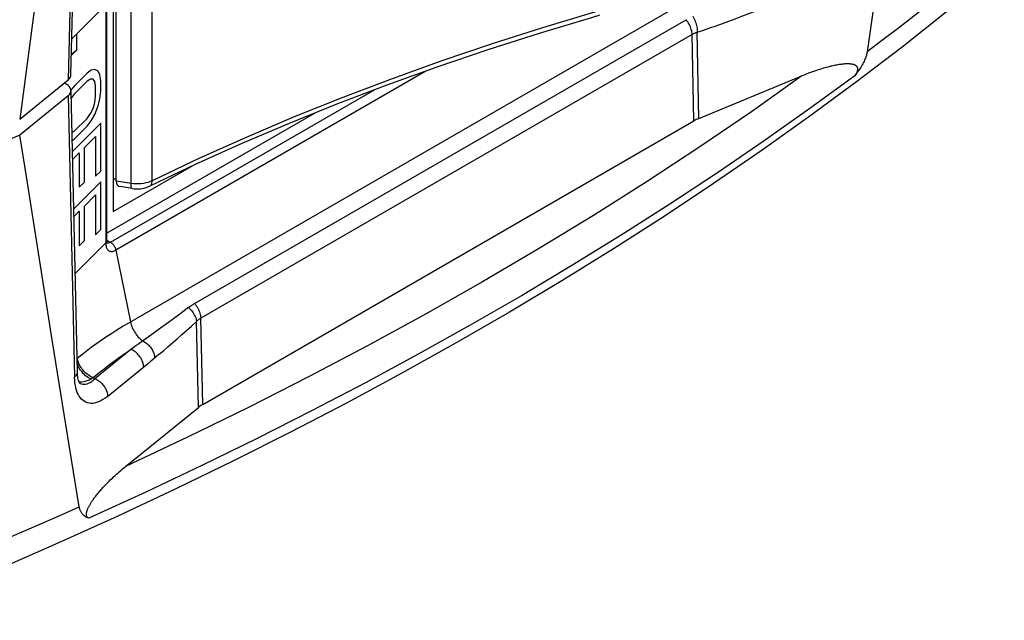
# Model space of a CAD drawing. Units: millimetres. Extents: x -40.2 to 53.5, y -38.5 to 42.5.
# Drawn here: x 27.5 to 52.7, y -38.3 to -23 of the extents above; entities that cross this region are included whole.
import ezdxf

# ---------------------------------------------------------------- set-up
doc = ezdxf.new("R2010")
doc.units = ezdxf.units.MM
doc.header["$LTSCALE"] = 16.335
doc.layers.get('0').update_dxf_attribs({"linetype": 'CONTINUOUS'})
for name, color, linetype in [('CURVE', 7, 'CONTINUOUS'), ('IMPORT_IGES', 7, 'CONTINUOUS'), ('RACCORDO', 7, 'CONTINUOUS')]:
    doc.layers.add(name, color=color, linetype=linetype)

msp = doc.modelspace()

# ---------------------------------------------------------------- linework, layer by layer
at = {"color": 7, "linetype": 'CONTINUOUS'}
for p, q in [((29.921, -19.549), (29.921, -27.877)), ((29.921, -27.877), (31.939, -26.713)), ((29.921, -27.061), (30, -27.015))]:
    msp.add_line(p, q, dxfattribs=at)
at = {"layer": 'CURVE', "color": 253, "linetype": 'CONTINUOUS'}
for p, q in [((29.255, -24.334), (28.924, -24.664)), ((29.365, -24.258), (29.255, -24.334)), ((29.453, -24.238), (29.365, -24.258)), ((29.542, -24.286), (29.453, -24.238)), ((29.586, -24.378), (29.542, -24.286)), ((29.608, -24.526), (29.586, -24.378)), ((28.924, -24.664), (28.845, -24.767)), ((29.255, -24.538), (28.924, -24.868)), ((29.343, -24.484), (29.255, -24.538)), ((29.409, -24.486), (29.343, -24.484)), ((29.453, -24.544), (29.409, -24.486)), ((29.476, -24.658), (29.453, -24.544)), ((29.476, -24.93), (29.476, -24.658)), ((29.608, -24.798), (29.608, -24.526)), ((28.924, -24.868), (28.85, -24.97)), ((29.453, -25.088), (29.476, -24.93)), ((29.586, -24.99), (29.608, -24.798)), ((29.409, -25.234), (29.453, -25.088)), ((29.453, -25.394), (29.542, -25.17)), ((29.542, -25.17), (29.586, -24.99)), ((29.255, -25.49), (29.343, -25.368)), ((29.343, -25.368), (29.409, -25.234)), ((29.365, -25.55), (29.453, -25.394)), ((29.608, -25.615), (28.881, -26.339)), ((28.924, -25.82), (29.255, -25.49)), ((28.924, -26.025), (29.255, -25.694)), ((29.255, -25.694), (29.365, -25.55)), ((29.608, -26.839), (29.608, -25.615)), ((28.87, -25.853), (28.924, -25.82)), ((29.189, -26.237), (29.476, -25.951)), ((29.476, -25.951), (29.476, -26.971)), ((28.875, -26.058), (28.924, -26.025)), ((28.886, -26.539), (29.056, -26.369)), ((29.056, -26.369), (29.056, -27.253)), ((29.189, -27.121), (29.189, -26.237)), ((29.476, -26.971), (29.608, -26.839)), ((29.608, -27.111), (28.915, -27.803)), ((29.056, -27.253), (29.189, -27.121)), ((29.608, -28.336), (29.608, -27.111)), ((29.189, -27.734), (29.476, -27.448)), ((29.476, -27.448), (29.476, -28.468)), ((28.919, -28.002), (29.056, -27.866)), ((29.056, -27.866), (29.056, -28.75)), ((29.189, -28.618), (29.189, -27.734)), ((29.476, -28.468), (29.608, -28.336)), ((29.056, -28.75), (29.189, -28.618))]:
    msp.add_line(p, q, dxfattribs=at)
at = {"layer": 'IMPORT_IGES', "color": 253, "linetype": 'CONTINUOUS'}
for p, q in [((29.738, -19.84), (29.738, -28.679)), ((28.866, -20.405), (28.771, -24.505)), ((32.007, -30.228), (44.584, -22.966)), ((44.741, -23.341), (32.164, -30.603)), ((44.786, -25.555), (44.741, -23.341)), ((44.915, -25.492), (44.869, -23.286)), ((37.924, -24.282), (29.993, -28.862)), ((28.772, -24.914), (28.936, -32.114)), ((29.856, -28.662), (36.611, -24.762)), ((28.952, -29.463), (29.738, -28.679)), ((29.748, -28.668), (29.738, -28.679)), ((29.738, -28.679), (29.738, -28.7)), ((29.738, -28.7), (29.739, -28.711)), ((29.748, -28.7), (29.739, -28.711)), ((29.739, -28.711), (29.74, -28.736)), ((29.772, -28.678), (29.76, -28.673)), ((29.766, -28.652), (29.765, -28.664)), ((29.771, -28.612), (29.856, -28.662)), ((29.993, -28.862), (30.368, -30.7)), ((31.849, -30.332), (31.596, -30.522)), ((31.34, -30.711), (31.08, -30.9)), ((31.596, -30.522), (31.34, -30.711)), ((32.109, -32.886), (32.056, -30.685)), ((32.217, -32.812), (32.164, -30.603)), ((31.08, -30.9), (30.816, -31.089)), ((30.816, -31.089), (30.582, -31.255)), ((30.38, -31.401), (29.458, -32.152)), ((30.481, -31.328), (30.38, -31.401)), ((30.582, -31.255), (30.481, -31.328)), ((30.89, -31.703), (30.799, -31.777)), ((29.092, -31.935), (29.067, -31.896)), ((30.799, -31.777), (29.784, -32.603)), ((28.94, -32.189), (28.936, -32.114)), ((29.051, -32.225), (29.079, -32.229)), ((29.409, -32.124), (29.458, -32.152)), ((28.545, -35.657), (29.057, -35.429)), ((28.03, -35.882), (28.545, -35.657)), ((26.733, -36.439), (28.03, -35.882))]:
    msp.add_line(p, q, dxfattribs=at)
at = {"layer": 'IMPORT_IGES', "color": 7, "linetype": 'CONTINUOUS'}
for p, q in [((28.844, -24.375), (28.94, -20.272)), ((28.174, -20.67), (27.532, -25.512)), ((28.866, -23.456), (29.738, -22.586)), ((28.996, -23.735), (28.996, -23.326)), ((28.996, -23.735), (28.856, -23.874)), ((28.857, -23.848), (28.996, -23.735)), ((44.915, -25.492), (47.548, -24.405)), ((27.532, -25.512), (28.771, -24.505)), ((28.673, -24.585), (28.729, -24.617)), ((28.772, -24.914), (27.538, -25.918)), ((29.009, -31.98), (28.847, -24.807)), ((35.103, -25.349), (29.765, -28.431)), ((32.217, -32.812), (44.786, -25.555)), ((27.538, -25.918), (26.809, -26.226)), ((29.765, -28.632), (29.765, -28.621)), ((29.766, -28.661), (29.766, -28.652)), ((28.373, -31.212), (28.036, -29.097)), ((28.713, -33.322), (28.373, -31.212)), ((30.24, -34.399), (32.109, -32.886)), ((29.057, -35.429), (28.713, -33.322))]:
    msp.add_line(p, q, dxfattribs=at)
for points in [[(29.765, -28.621), (29.765, -19.784), (29.765, -19.774)], [(49.751, -20.022), (49.397, -22.533), (49.218, -23.789)], [(52.365, -21.849), (51.252, -22.763), (50.113, -23.666), (48.947, -24.557), (47.754, -25.436), (46.535, -26.303), (45.29, -27.158), (44.021, -28), (42.726, -28.829), (41.408, -29.645), (40.065, -30.448), (38.698, -31.237), (37.309, -32.012), (35.897, -32.773), (34.462, -33.52), (33.006, -34.253), (31.528, -34.971), (30.029, -35.674), (28.51, -36.361), (26.971, -37.034), (25.413, -37.691), (23.835, -38.333)], [(49.218, -23.789), (49.214, -23.81), (49.21, -23.832), (49.205, -23.855), (49.199, -23.878), (49.192, -23.901), (49.184, -23.926), (49.174, -23.951), (49.164, -23.977), (49.153, -24.004), (49.14, -24.032), (49.126, -24.061), (49.111, -24.091), (49.094, -24.122), (49.075, -24.153), (49.055, -24.186), (49.034, -24.22), (49.011, -24.255), (48.986, -24.29), (48.959, -24.327), (48.931, -24.365), (48.901, -24.403)], [(48.981, -24.231), (48.981, -24.224), (48.98, -24.217), (48.979, -24.21), (48.978, -24.203), (48.976, -24.196), (48.973, -24.189), (48.97, -24.183), (48.966, -24.176), (48.962, -24.17), (48.957, -24.164), (48.952, -24.158), (48.946, -24.152), (48.939, -24.147), (48.932, -24.141), (48.924, -24.136), (48.916, -24.131), (48.906, -24.127), (48.897, -24.123), (48.886, -24.119), (48.875, -24.115), (48.863, -24.112), (48.851, -24.109), (48.838, -24.106), (48.824, -24.103), (48.809, -24.101), (48.794, -24.1), (48.778, -24.098), (48.762, -24.097), (48.744, -24.096), (48.726, -24.096), (48.707, -24.096), (48.688, -24.096), (48.667, -24.097), (48.646, -24.099), (48.624, -24.1), (48.601, -24.102), (48.577, -24.105), (48.552, -24.108), (48.526, -24.111), (48.5, -24.115), (48.472, -24.12), (48.444, -24.125), (48.414, -24.13), (48.383, -24.137), (48.352, -24.143), (48.319, -24.151), (48.285, -24.159), (48.249, -24.168), (48.213, -24.177), (48.175, -24.187), (48.136, -24.198), (48.096, -24.21), (48.054, -24.222), (48.011, -24.236), (47.966, -24.25), (47.92, -24.266), (47.872, -24.282), (47.822, -24.3), (47.771, -24.318), (47.718, -24.338), (47.663, -24.359), (47.606, -24.382), (47.548, -24.405)], [(28.771, -24.505), (28.791, -24.487), (28.808, -24.467), (28.822, -24.448), (28.833, -24.427), (28.84, -24.406), (28.844, -24.384), (28.844, -24.375)], [(48.901, -24.403), (48.91, -24.391), (48.918, -24.38), (48.926, -24.368), (48.934, -24.357), (48.94, -24.346), (48.947, -24.336), (48.952, -24.326), (48.958, -24.316), (48.962, -24.306), (48.966, -24.297), (48.97, -24.287), (48.973, -24.279), (48.975, -24.27), (48.977, -24.262), (48.979, -24.254), (48.98, -24.246), (48.981, -24.238), (48.981, -24.231)], [(28.036, -29.097), (27.703, -26.979), (27.538, -25.918)], [(29.766, -28.652), (29.765, -28.642), (29.765, -28.632)], [(29.771, -28.685), (29.771, -28.686), (29.771, -28.685), (29.77, -28.682), (29.769, -28.678), (29.767, -28.67), (29.766, -28.661)], [(29.075, -32.27), (29.075, -32.269), (29.07, -32.264), (29.064, -32.253), (29.056, -32.239), (29.048, -32.218), (29.039, -32.193), (29.031, -32.164), (29.024, -32.13), (29.018, -32.093), (29.014, -32.054), (29.011, -32.012), (29.009, -31.98)], [(29.239, -35.63), (29.238, -35.623), (29.239, -35.615), (29.239, -35.607), (29.24, -35.599), (29.241, -35.59), (29.243, -35.581), (29.244, -35.572), (29.247, -35.562), (29.249, -35.552), (29.252, -35.541), (29.256, -35.53), (29.26, -35.519), (29.264, -35.507), (29.269, -35.495), (29.274, -35.482), (29.28, -35.469), (29.286, -35.455), (29.293, -35.442), (29.3, -35.427), (29.308, -35.413), (29.316, -35.398), (29.324, -35.383), (29.333, -35.368), (29.343, -35.352), (29.353, -35.335), (29.363, -35.319), (29.374, -35.302), (29.386, -35.285), (29.398, -35.267), (29.41, -35.249), (29.423, -35.23), (29.437, -35.212), (29.451, -35.192), (29.466, -35.173), (29.482, -35.153), (29.498, -35.132), (29.514, -35.111), (29.532, -35.09), (29.549, -35.069), (29.568, -35.046), (29.587, -35.024), (29.607, -35.001), (29.628, -34.977), (29.65, -34.953), (29.672, -34.929), (29.695, -34.904), (29.719, -34.878), (29.744, -34.852), (29.77, -34.826), (29.796, -34.799), (29.824, -34.771), (29.852, -34.743), (29.882, -34.715), (29.912, -34.686), (29.944, -34.656), (29.977, -34.626), (30.01, -34.595), (30.045, -34.564), (30.082, -34.532), (30.119, -34.499), (30.158, -34.466), (30.198, -34.433), (30.24, -34.399)], [(29.302, -35.719), (29.279, -35.711), (29.258, -35.703), (29.238, -35.693), (29.219, -35.683), (29.202, -35.671), (29.185, -35.659), (29.17, -35.647), (29.156, -35.634), (29.143, -35.62), (29.131, -35.606), (29.12, -35.591), (29.111, -35.577), (29.102, -35.561), (29.093, -35.546), (29.086, -35.53), (29.08, -35.514), (29.074, -35.498), (29.069, -35.481), (29.064, -35.464), (29.06, -35.447), (29.057, -35.429)], [(29.295, -35.717), (29.288, -35.714), (29.282, -35.711), (29.276, -35.707), (29.271, -35.703), (29.266, -35.699), (29.262, -35.695), (29.258, -35.69), (29.254, -35.685), (29.251, -35.679), (29.248, -35.674), (29.246, -35.668), (29.244, -35.662), (29.242, -35.656), (29.241, -35.65), (29.24, -35.644), (29.239, -35.637), (29.239, -35.63)]]:
    msp.add_lwpolyline(points, dxfattribs=at)
at = {"layer": 'IMPORT_IGES', "color": 253, "linetype": 'CONTINUOUS'}
for points in [[(52.73, -21.011), (52.353, -21.325), (51.972, -21.638), (51.588, -21.949), (51.201, -22.259), (50.811, -22.567), (50.417, -22.875), (50.021, -23.181), (49.621, -23.485), (49.218, -23.789)], [(45.853, -21.759), (30.273, -30.755), (30.179, -30.811), (30.085, -30.869), (29.989, -30.93), (29.892, -30.992), (29.797, -31.054), (29.706, -31.115), (29.617, -31.176), (29.53, -31.237), (29.446, -31.297), (29.363, -31.357), (29.279, -31.421), (29.191, -31.488), (29.006, -31.631)], [(44.757, -22.879), (44.775, -22.909), (44.792, -22.94), (44.808, -22.974), (44.822, -23.008), (44.834, -23.043), (44.845, -23.078), (44.854, -23.114), (44.861, -23.15), (44.866, -23.185), (44.869, -23.22), (44.87, -23.254), (44.869, -23.286)], [(44.869, -23.286), (45.032, -23.232), (45.195, -23.176), (45.357, -23.12), (45.517, -23.063), (45.676, -23.004), (45.842, -22.943), (46.015, -22.877), (46.194, -22.808), (46.378, -22.736)], [(44.741, -23.341), (44.739, -23.31), (44.735, -23.279), (44.729, -23.246), (44.72, -23.214), (44.709, -23.181), (44.697, -23.148), (44.682, -23.115), (44.665, -23.083), (44.647, -23.052), (44.627, -23.022), (44.606, -22.993), (44.584, -22.966)], [(44.741, -23.341), (44.754, -23.333), (44.768, -23.326), (44.781, -23.32), (44.795, -23.313), (44.809, -23.307), (44.824, -23.301), (44.839, -23.296), (44.854, -23.291), (44.869, -23.286)], [(48.901, -24.403), (47.754, -25.24), (46.583, -26.066), (45.387, -26.881), (44.169, -27.685), (42.926, -28.478), (41.661, -29.258), (40.373, -30.027), (39.063, -30.783), (37.731, -31.527), (36.378, -32.259), (35.003, -32.977), (33.608, -33.683), (32.192, -34.375), (30.757, -35.054), (29.302, -35.719)], [(47.548, -24.405), (46.257, -25.319), (44.939, -26.218), (43.591, -27.103), (42.215, -27.974), (40.81, -28.83), (39.379, -29.672), (37.92, -30.499), (36.435, -31.311), (34.924, -32.107), (33.388, -32.887), (31.827, -33.651), (30.24, -34.399)], [(29.765, -28.621), (29.765, -28.631), (29.761, -28.644), (29.756, -28.656), (29.748, -28.668)], [(29.765, -28.664), (29.762, -28.676), (29.756, -28.688), (29.748, -28.7)], [(29.856, -28.662), (29.842, -28.669), (29.827, -28.675), (29.812, -28.679), (29.798, -28.68), (29.785, -28.68), (29.772, -28.678)], [(29.856, -28.662), (29.872, -28.671), (29.887, -28.683), (29.901, -28.696), (29.916, -28.711), (29.929, -28.727), (29.942, -28.744), (29.953, -28.762), (29.964, -28.781), (29.973, -28.801), (29.982, -28.821), (29.988, -28.841), (29.993, -28.862)], [(29.74, -28.736), (29.743, -28.759), (29.748, -28.782), (29.755, -28.802), (29.764, -28.821), (29.774, -28.838), (29.786, -28.853), (29.8, -28.866), (29.815, -28.877), (29.831, -28.885), (29.849, -28.891), (29.868, -28.894), (29.887, -28.895), (29.907, -28.893), (29.928, -28.889), (29.95, -28.882), (29.971, -28.873), (29.993, -28.862)], [(31.849, -30.332), (31.866, -30.32), (31.883, -30.307), (31.9, -30.295), (31.918, -30.283), (31.935, -30.272), (31.953, -30.26), (31.971, -30.249), (31.989, -30.238), (32.007, -30.228)], [(32.007, -30.228), (32.029, -30.255), (32.05, -30.284), (32.07, -30.314), (32.088, -30.345), (32.105, -30.377), (32.119, -30.41), (32.132, -30.443), (32.143, -30.476), (32.151, -30.508), (32.158, -30.541), (32.162, -30.572), (32.164, -30.603)], [(31.849, -30.332), (31.876, -30.356), (31.903, -30.382), (31.928, -30.41), (31.951, -30.439), (31.973, -30.469), (31.992, -30.499), (32.009, -30.53), (32.024, -30.562), (32.036, -30.593), (32.045, -30.624), (32.052, -30.655), (32.056, -30.685)], [(30.368, -30.7), (30.376, -30.737), (30.387, -30.775), (30.4, -30.812), (30.415, -30.849), (30.432, -30.885), (30.45, -30.92), (30.471, -30.956), (30.493, -30.99), (30.516, -31.023), (30.541, -31.055), (30.568, -31.085), (30.595, -31.113), (30.624, -31.139), (30.653, -31.163), (30.683, -31.184)], [(31.103, -31.526), (31.218, -31.428), (31.333, -31.33), (31.447, -31.232), (31.56, -31.133), (31.677, -31.029), (31.799, -30.919), (31.926, -30.804), (32.056, -30.685)], [(32.056, -30.685), (32.067, -30.674), (32.078, -30.664), (32.09, -30.654), (32.101, -30.645), (32.113, -30.635), (32.126, -30.627), (32.138, -30.618), (32.151, -30.61), (32.164, -30.603)], [(30.683, -31.184), (30.709, -31.198), (30.735, -31.214), (30.761, -31.231), (30.786, -31.251), (30.81, -31.272), (30.833, -31.295), (30.855, -31.319), (30.876, -31.344), (30.895, -31.37), (30.913, -31.397), (30.929, -31.425), (30.943, -31.453), (30.956, -31.482), (30.966, -31.51), (30.975, -31.539), (30.981, -31.567), (30.985, -31.595), (30.987, -31.622)], [(29.409, -32.124), (29.517, -32.035), (29.625, -31.948), (29.733, -31.863), (29.84, -31.781), (29.948, -31.7), (30.056, -31.622), (30.164, -31.546), (30.272, -31.473), (30.38, -31.401)], [(30.706, -31.853), (30.704, -31.824), (30.7, -31.795), (30.693, -31.765), (30.685, -31.736), (30.674, -31.707), (30.661, -31.678), (30.646, -31.649), (30.63, -31.62), (30.611, -31.592), (30.59, -31.565), (30.568, -31.538), (30.544, -31.513), (30.519, -31.49), (30.493, -31.468), (30.466, -31.448), (30.438, -31.43), (30.409, -31.415), (30.38, -31.401)], [(29.409, -32.124), (29.378, -32.11), (29.347, -32.094), (29.316, -32.075), (29.285, -32.055), (29.256, -32.033), (29.227, -32.008), (29.2, -31.982), (29.173, -31.955), (29.148, -31.926), (29.125, -31.895), (29.103, -31.864), (29.083, -31.832), (29.065, -31.799), (29.049, -31.766), (29.035, -31.732), (29.023, -31.698), (29.014, -31.665), (29.006, -31.631)], [(31.103, -31.526), (30.922, -31.677), (30.89, -31.703)], [(28.936, -32.114), (28.956, -32.096), (28.973, -32.077), (28.987, -32.057), (28.997, -32.038), (29.005, -32.018), (29.009, -31.997), (29.009, -31.98)], [(29.067, -31.896), (29.045, -31.857), (29.026, -31.816), (29.01, -31.775), (29.004, -31.756)], [(29.355, -32.158), (29.318, -32.141), (29.282, -32.12), (29.246, -32.096), (29.212, -32.068), (29.179, -32.039), (29.148, -32.006), (29.119, -31.971), (29.092, -31.935)], [(29.784, -32.603), (29.722, -32.648), (29.663, -32.687), (29.607, -32.719), (29.553, -32.744), (29.501, -32.763), (29.451, -32.775), (29.403, -32.782), (29.356, -32.783), (29.311, -32.778), (29.267, -32.767), (29.225, -32.751), (29.185, -32.73), (29.148, -32.704), (29.113, -32.672), (29.082, -32.636), (29.053, -32.596), (29.028, -32.551), (29.006, -32.502), (28.987, -32.448), (28.971, -32.39), (28.958, -32.328), (28.947, -32.261), (28.94, -32.189)], [(29.079, -32.229), (29.124, -32.229), (29.17, -32.225), (29.216, -32.215), (29.262, -32.201), (29.309, -32.182), (29.355, -32.158)], [(29.115, -32.285), (29.148, -32.292), (29.183, -32.293), (29.219, -32.289), (29.256, -32.28), (29.294, -32.265), (29.334, -32.245), (29.375, -32.22), (29.416, -32.188), (29.458, -32.152)], [(29.355, -32.158), (29.361, -32.155), (29.367, -32.151), (29.373, -32.148), (29.379, -32.144), (29.385, -32.14), (29.391, -32.136), (29.397, -32.132), (29.403, -32.128), (29.409, -32.124)], [(29.458, -32.152), (29.486, -32.165), (29.514, -32.179), (29.541, -32.196), (29.567, -32.215), (29.591, -32.235), (29.616, -32.257), (29.639, -32.281), (29.661, -32.306), (29.682, -32.333), (29.701, -32.361), (29.719, -32.39), (29.735, -32.42), (29.749, -32.45), (29.761, -32.481), (29.77, -32.512), (29.777, -32.543), (29.782, -32.573), (29.784, -32.603)], [(29.074, -32.268), (29.083, -32.273), (29.115, -32.285)]]:
    msp.add_lwpolyline(points, dxfattribs=at)
at = {"layer": 'IMPORT_IGES', "color": 7, "linetype": 'CONTINUOUS'}
for centre, major_axis, ratio, start_param, end_param in [((28.446, -24.781), (0.4, 0), 0.577387, -0.61696, 0.785751), ((45.493, -25.949), (1, 0.015), 0.567235, 2.179557, 2.347643), ((32.924, -33.206), (1, 0.015), 0.567213, 2.347663, 2.515748)]:
    msp.add_ellipse(centre, major_axis=major_axis, ratio=ratio, start_param=start_param, end_param=end_param, dxfattribs=at)
at = {"layer": 'RACCORDO', "color": 7, "linetype": 'CONTINUOUS'}
for p, q in [((30, -27.097), (30, -19.504)), ((32.026, -26.671), (30.861, -27.224)), ((30.412, -27.285), (30.1, -27.237))]:
    msp.add_line(p, q, dxfattribs=at)
at = {"layer": 'RACCORDO', "color": 253, "linetype": 'CONTINUOUS'}
for p, q in [((30.381, -27.156), (30.381, -19.481)), ((30.923, -27.086), (30.923, -19.411)), ((30.381, -27.156), (30, -27.097))]:
    msp.add_line(p, q, dxfattribs=at)
at = {"layer": 'RACCORDO', "color": 7, "linetype": 'CONTINUOUS'}
for points in [[(42.367, -22.849), (42.345, -22.857), (42.324, -22.865), (42.302, -22.872), (42.28, -22.88), (42.258, -22.887), (42.236, -22.894), (42.214, -22.901), (42.192, -22.908), (40.83, -23.317)], [(40.83, -23.317), (39.509, -23.739), (38.208, -24.18), (36.927, -24.641), (35.668, -25.121), (34.431, -25.62), (33.217, -26.136), (32.026, -26.671)], [(30.412, -27.285), (30.463, -27.291), (30.515, -27.294), (30.566, -27.294), (30.617, -27.291), (30.667, -27.284), (30.717, -27.274), (30.766, -27.261), (30.814, -27.244), (30.861, -27.224)]]:
    msp.add_lwpolyline(points, dxfattribs=at)
at = {"layer": 'RACCORDO', "color": 253, "linetype": 'CONTINUOUS'}
for points in [[(42.425, -22.713), (42.403, -22.721), (42.381, -22.729), (42.359, -22.737), (42.336, -22.745), (42.313, -22.753), (42.29, -22.76), (42.267, -22.767), (42.244, -22.775), (40.915, -23.173)], [(40.915, -23.173), (39.62, -23.586), (38.335, -24.021), (37.062, -24.477), (35.803, -24.955), (34.558, -25.455), (33.329, -25.977), (32.116, -26.521), (30.923, -27.086)], [(30.923, -27.086), (30.872, -27.109), (30.817, -27.128), (30.758, -27.143), (30.698, -27.155), (30.635, -27.163), (30.571, -27.167), (30.507, -27.167), (30.443, -27.164), (30.381, -27.156)], [(30.412, -27.285), (30.406, -27.283), (30.401, -27.277), (30.396, -27.268), (30.391, -27.256), (30.387, -27.241), (30.385, -27.224), (30.382, -27.203), (30.381, -27.181), (30.381, -27.156)], [(30.861, -27.224), (30.873, -27.216), (30.886, -27.205), (30.897, -27.191), (30.906, -27.174), (30.913, -27.155), (30.918, -27.134), (30.922, -27.111), (30.923, -27.086)]]:
    msp.add_lwpolyline(points, dxfattribs=at)
at = {"layer": 'RACCORDO', "color": 7, "linetype": 'CONTINUOUS'}
msp.add_ellipse((30.245, -26.956), major_axis=(0.196, 0.26), ratio=0.565716, start_param=-3.786435, end_param=-2.8476, dxfattribs=at)

doc.saveas('drawing.dxf')
